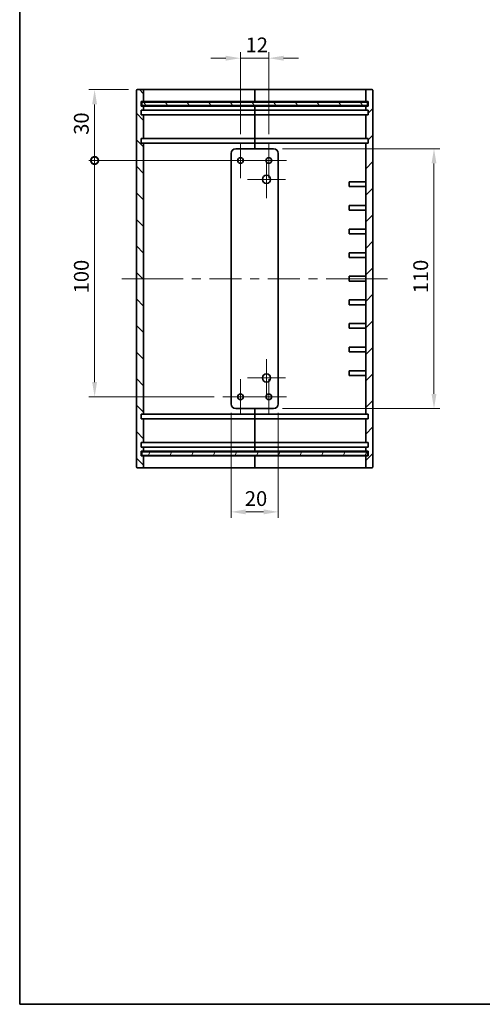
# Model space of a CAD drawing. Units: millimetres. Extents: x 36 to 3781, y 20 to 722.
# Drawn here: x 2011 to 2207, y 20 to 437 of the extents above; entities that cross this region are included whole.
import ezdxf

# ---------------------------------------------------------------- set-up
doc = ezdxf.new("R2010")
doc.units = ezdxf.units.MM
doc.header["$LTSCALE"] = 2.5
doc.layers.get('Defpoints').update_dxf_attribs({"lineweight": 25})
for name, color, linetype, lineweight in [('Border (ISO)', 7, 'Continuous', 35), ('Center Mark (ISO)', 131, 'Continuous', 18), ('Centerline (ISO)', 131, 'Continuous', 18), ('Dimension (ISO)', 7, 'Continuous', 18), ('Dimension (ISO) @ 1', 7, 'Continuous', 18), ('Hatch (ISO)', 1, 'Continuous', 18), ('Visible (ISO)', 7, 'Continuous', 35)]:
    doc.layers.add(name, color=color, linetype=linetype, lineweight=lineweight)
doc.styles.add('Note Text (TK)', font='txt')
doc.dimstyles.new('Default - Method 1b (TK)', dxfattribs={"dimscale": 2.5, "dimtxt": 2.5, "dimasz": 2.5, "dimexe": 1, "dimexo": 1.5, "dimgap": 1, "dimtad": 1, "dimtoh": 1, "dimrnd": 1e-08, "dimdsep": 46, "dimtxsty": 'Note Text (TK)', "dimcen": 0.09, "dimdle": 5, "dimclrd": 100, "dimclre": 100, "dimclrt": 7, "dimadec": 1, "dimazin": 1, "dimtfac": 1, "dimtmove": 0, "dimatfit": 3, "dimfxl": 1, "dimtolj": 1, "dimlwd": -1, "dimlwe": -1, "dimarcsym": 0})

# ---------------------------------------------------------------- blocks, each defined once
blk = doc.blocks.new('図面枠 tk図枠')
at = {"layer": 'Border (ISO)'}
for p, q in [((14.5, 289), (14.5, 8)), ((14.5, 8), (405.5, 8))]:
    blk.add_line(p, q, dxfattribs=at)
blk = doc.blocks.new('*D69')
at = {"layer": 'Defpoints', "color": 0}
for p in [(2118.7, 382.02), (2118.7, 272.02), (2186.59, 272.02)]:
    blk.add_point(p, dxfattribs=at)
at = {"layer": 'Dimension (ISO)', "color": 100}
for p, q in [((2122.45, 382.02), (2189.09, 382.02)), ((2186.59, 375.77), (2186.59, 278.27)), ((2122.45, 272.02), (2189.09, 272.02))]:
    blk.add_line(p, q, dxfattribs=at)
for points in [[(2185.54, 375.77), (2187.63, 375.77), (2186.59, 382.02)], [(2185.54, 278.27), (2187.63, 278.27), (2186.59, 272.02)]]:
    blk.add_solid(points, dxfattribs=at)
at = {"layer": 'Dimension (ISO)', "color": 7, "insert": (2180.96, 320.84), "char_height": 6.25, "attachment_point": 4, "rotation": 90, "style": 'Note Text (TK)'}
blk.add_mtext('\\A1;110', dxfattribs=at)
blk = doc.blocks.new('*D70')
at = {"layer": 'Defpoints', "color": 0}
for p in [(2116.7, 420.3), (2104.7, 384.46), (2116.7, 384.46)]:
    blk.add_point(p, dxfattribs=at)
at = {"layer": 'Dimension (ISO)', "color": 100}
for p, q in [((2104.7, 388.21), (2104.7, 422.8)), ((2116.7, 388.21), (2116.7, 422.8)), ((2098.45, 420.3), (2092.2, 420.3)), ((2104.7, 420.3), (2116.7, 420.3)), ((2122.95, 420.3), (2129.2, 420.3))]:
    blk.add_line(p, q, dxfattribs=at)
for points in [[(2098.45, 421.34), (2098.45, 419.25), (2104.7, 420.3)], [(2122.95, 421.34), (2122.95, 419.25), (2116.7, 420.3)]]:
    blk.add_solid(points, dxfattribs=at)
at = {"layer": 'Dimension (ISO)', "color": 7, "insert": (2106.86, 425.92), "char_height": 6.25, "attachment_point": 4, "style": 'Note Text (TK)'}
blk.add_mtext('\\A1;12', dxfattribs=at)
blk = doc.blocks.new('*D71')
at = {"layer": 'Defpoints', "color": 0}
for p in [(2100.7, 274.02), (2120.7, 274.02), (2120.7, 228.35)]:
    blk.add_point(p, dxfattribs=at)
at = {"layer": 'Dimension (ISO)', "color": 100}
for p, q in [((2100.7, 270.27), (2100.7, 225.85)), ((2120.7, 270.27), (2120.7, 225.85)), ((2106.95, 228.35), (2114.45, 228.35))]:
    blk.add_line(p, q, dxfattribs=at)
for points in [[(2106.95, 229.4), (2106.95, 227.31), (2100.7, 228.35)], [(2114.45, 229.4), (2114.45, 227.31), (2120.7, 228.35)]]:
    blk.add_solid(points, dxfattribs=at)
at = {"layer": 'Dimension (ISO)', "color": 7, "insert": (2106.54, 233.98), "char_height": 6.25, "attachment_point": 4, "style": 'Note Text (TK)'}
blk.add_mtext('\\A1;20', dxfattribs=at)
blk = doc.blocks.new('_DotSmall')
at = {"color": 0, "linetype": 'ByBlock', "const_width": 0.5}
blk.add_lwpolyline([(-0.0625, 0, 1), (0.0625, 0, 1)], format="xyb", close=True, dxfattribs=at)
blk = doc.blocks.new('*D86')
at = {"layer": 'Defpoints', "color": 0}
for p in [(2042.96, 377.02), (2104.7, 377.02), (2097.25, 277.02)]:
    blk.add_point(p, dxfattribs=at)
at = {"layer": 'Dimension (ISO)', "color": 100}
for p, q in [((2100.95, 377.02), (2040.46, 377.02)), ((2042.96, 283.27), (2042.96, 377.02)), ((2093.5, 277.02), (2040.46, 277.02))]:
    blk.add_line(p, q, dxfattribs=at)
blk.add_solid([(2041.92, 283.27), (2044, 283.27), (2042.96, 277.02)], dxfattribs=at)
at = {"layer": 'Dimension (ISO)', "color": 100, "xscale": 6.25, "yscale": 6.25, "zscale": 6.25, "rotation": 90}
blk.add_blockref('_DotSmall', (2042.96, 377.02), dxfattribs=at)
at = {"layer": 'Dimension (ISO)', "color": 7, "insert": (2037.34, 320.81), "char_height": 6.25, "attachment_point": 4, "rotation": 90, "style": 'Note Text (TK)'}
blk.add_mtext('\\A1;100', dxfattribs=at)
blk = doc.blocks.new('*D63')
at = {"layer": 'Defpoints', "color": 0}
for p in [(2042.96, 407.02), (2061, 407.02), (2104.7, 377.02)]:
    blk.add_point(p, dxfattribs=at)
at = {"layer": 'Dimension (ISO)', "color": 100}
for p, q in [((2057.25, 407.02), (2040.46, 407.02)), ((2042.96, 377.02), (2042.96, 400.77)), ((2100.95, 377.02), (2040.46, 377.02))]:
    blk.add_line(p, q, dxfattribs=at)
blk.add_solid([(2041.92, 400.77), (2044, 400.77), (2042.96, 407.02)], dxfattribs=at)
at = {"layer": 'Dimension (ISO)', "color": 100, "xscale": 6.25, "yscale": 6.25, "zscale": 6.25, "rotation": 270}
blk.add_blockref('_DotSmall', (2042.96, 377.02), dxfattribs=at)
at = {"layer": 'Dimension (ISO)', "color": 7, "insert": (2037.34, 387.89), "char_height": 6.25, "attachment_point": 4, "rotation": 90, "style": 'Note Text (TK)'}
blk.add_mtext('\\A1;30', dxfattribs=at)

msp = doc.modelspace()

# ---------------------------------------------------------------- hatches: boundary and pattern name
at = {"layer": 'Hatch (ISO)'}
h = msp.add_hatch(dxfattribs=at)
h.set_pattern_fill('ANSI31', color=256, scale=63.5, angle=90.00021, style=0)
h.set_pattern_definition([(135.0002, (1975, 2e-14), (-5.61264, -5.61268), [])])
edge = h.paths.add_edge_path()
edge.add_ellipse((2060.9977, 406.7174), major_axis=(-0.3, 0), ratio=1, start_angle=270, end_angle=360)
edge.add_line((2060.6977, 406.7174), (2060.6977, 247.3174))
edge.add_ellipse((2060.9977, 247.3174), major_axis=(0, -0.3), ratio=1, start_angle=270, end_angle=360)
edge.add_line((2060.9977, 247.0174), (2063.3977, 247.0174))
edge.add_ellipse((2063.3977, 247.3174), major_axis=(0.3, 0), ratio=1, start_angle=270, end_angle=360)
edge.add_line((2063.6977, 247.3174), (2063.6977, 252.0174))
edge.add_line((2063.6977, 252.0174), (2062.6977, 252.0174))
edge.add_line((2062.6977, 252.0174), (2062.6977, 254.0174))
edge.add_line((2062.6977, 254.0174), (2063.6977, 254.0174))
edge.add_line((2063.6977, 254.0174), (2063.6977, 255.7174))
edge.add_line((2063.6977, 255.7174), (2062.6977, 255.7174))
edge.add_line((2062.6977, 255.7174), (2062.6977, 257.7174))
edge.add_line((2062.6977, 257.7174), (2063.6977, 257.7174))
edge.add_line((2063.6977, 257.7174), (2063.6977, 267.7174))
edge.add_line((2063.6977, 267.7174), (2062.6977, 267.7174))
edge.add_line((2062.6977, 267.7174), (2062.6977, 269.7174))
edge.add_line((2062.6977, 269.7174), (2063.6977, 269.7174))
edge.add_line((2063.6977, 269.7174), (2063.6977, 384.3174))
edge.add_line((2063.6977, 384.3174), (2062.6977, 384.3174))
edge.add_line((2062.6977, 384.3174), (2062.6977, 386.3174))
edge.add_line((2062.6977, 386.3174), (2063.6977, 386.3174))
edge.add_line((2063.6977, 386.3174), (2063.6977, 396.3174))
edge.add_line((2063.6977, 396.3174), (2062.6977, 396.3174))
edge.add_line((2062.6977, 396.3174), (2062.6977, 398.3174))
edge.add_line((2062.6977, 398.3174), (2063.6977, 398.3174))
edge.add_line((2063.6977, 398.3174), (2063.6977, 400.0174))
edge.add_line((2063.6977, 400.0174), (2062.6977, 400.0174))
edge.add_line((2062.6977, 400.0174), (2062.6977, 402.0174))
edge.add_line((2062.6977, 402.0174), (2063.6977, 402.0174))
edge.add_line((2063.6977, 402.0174), (2063.6977, 406.7174))
edge.add_ellipse((2063.3977, 406.7174), major_axis=(0, 0.3), ratio=1, start_angle=270, end_angle=360)
edge.add_line((2063.3977, 407.0174), (2060.9977, 407.0174))
h = msp.add_hatch(dxfattribs=at)
h.set_pattern_fill('ANSI31', color=256, scale=63.5, style=0)
h.set_pattern_definition([(45, (1975, 2e-14), (-5.61266, 5.61266), [])])
edge = h.paths.add_edge_path()
edge.add_ellipse((2160.3977, 247.3174), major_axis=(0.3, 0), ratio=1, start_angle=270, end_angle=360)
edge.add_line((2160.6977, 247.3174), (2160.6977, 406.7174))
edge.add_ellipse((2160.3977, 406.7174), major_axis=(0, 0.3), ratio=1, start_angle=270, end_angle=360)
edge.add_line((2160.3977, 407.0174), (2157.9977, 407.0174))
edge.add_ellipse((2157.9977, 406.7174), major_axis=(-0.3, 0), ratio=1, start_angle=270, end_angle=360)
edge.add_line((2157.6977, 406.7174), (2157.6977, 402.0174))
edge.add_line((2157.6977, 402.0174), (2158.6977, 402.0174))
edge.add_line((2158.6977, 402.0174), (2158.6977, 400.0174))
edge.add_line((2158.6977, 400.0174), (2157.6977, 400.0174))
edge.add_line((2157.6977, 400.0174), (2157.6977, 398.3174))
edge.add_line((2157.6977, 398.3174), (2158.6977, 398.3174))
edge.add_line((2158.6977, 398.3174), (2158.6977, 396.3174))
edge.add_line((2158.6977, 396.3174), (2157.6977, 396.3174))
edge.add_line((2157.6977, 396.3174), (2157.6977, 386.3174))
edge.add_line((2157.6977, 386.3174), (2158.6977, 386.3174))
edge.add_line((2158.6977, 386.3174), (2158.6977, 384.3174))
edge.add_line((2158.6977, 384.3174), (2157.6977, 384.3174))
edge.add_line((2157.6977, 384.3174), (2157.6977, 269.7174))
edge.add_line((2157.6977, 269.7174), (2158.6977, 269.7174))
edge.add_line((2158.6977, 269.7174), (2158.6977, 267.7174))
edge.add_line((2158.6977, 267.7174), (2157.6977, 267.7174))
edge.add_line((2157.6977, 267.7174), (2157.6977, 257.7174))
edge.add_line((2157.6977, 257.7174), (2158.6977, 257.7174))
edge.add_line((2158.6977, 257.7174), (2158.6977, 255.7174))
edge.add_line((2158.6977, 255.7174), (2157.6977, 255.7174))
edge.add_line((2157.6977, 255.7174), (2157.6977, 254.0174))
edge.add_line((2157.6977, 254.0174), (2158.6977, 254.0174))
edge.add_line((2158.6977, 254.0174), (2158.6977, 252.0174))
edge.add_line((2158.6977, 252.0174), (2157.6977, 252.0174))
edge.add_line((2157.6977, 252.0174), (2157.6977, 247.3174))
edge.add_ellipse((2157.9977, 247.3174), major_axis=(0, -0.3), ratio=1, start_angle=270, end_angle=360)
edge.add_line((2157.9977, 247.0174), (2160.3977, 247.0174))
h = msp.add_hatch(dxfattribs=at)
h.set_pattern_fill('ANSI31', color=256, scale=63.5, angle=75.000175, style=0)
h.set_pattern_definition([(120.0002, (1975, 2e-14), (-6.87406, -3.96877), [])])
h.paths.add_polyline_path([(2062.9477, 400.2674), (2158.4477, 400.2674), (2158.4477, 401.7674), (2062.9477, 401.7674)])
h = msp.add_hatch(dxfattribs=at)
h.set_pattern_fill('ANSI31', color=256, scale=63.5, angle=14.999978, style=0)
h.set_pattern_definition([(60, (1975, 2e-14), (-6.87408, 3.96875), [])])
h.paths.add_polyline_path([(2062.9477, 252.2674), (2158.4477, 252.2674), (2158.4477, 253.7674), (2062.9477, 253.7674)])

# ---------------------------------------------------------------- linework, layer by layer
at = {"layer": 'Center Mark (ISO)', "linetype": 'Continuous'}
for p, q in [((2104.6977, 377.0174), (2104.6977, 384.4607)), ((2116.6977, 377.0174), (2116.6977, 384.4607)), ((2104.6977, 377.0174), (2097.2545, 377.0174)), ((2104.6977, 377.0174), (2112.141, 377.0174)), ((2104.6977, 377.0174), (2104.6977, 369.5741)), ((2116.6977, 377.0174), (2109.2545, 377.0174)), ((2115.6977, 369.0174), (2115.6977, 377.0174)), ((2116.6977, 377.0174), (2124.141, 377.0174)), ((2116.6977, 377.0174), (2116.6977, 369.5741)), ((2115.6977, 369.0174), (2107.6977, 369.0174)), ((2115.6977, 369.0174), (2123.6977, 369.0174)), ((2115.6977, 369.0174), (2115.6977, 361.0174)), ((2115.6977, 285.0174), (2115.6977, 293.0174)), ((2104.6977, 277.0174), (2104.6977, 284.4607)), ((2115.6977, 285.0174), (2107.6977, 285.0174)), ((2115.6977, 285.0174), (2123.6977, 285.0174)), ((2115.6977, 285.0174), (2115.6977, 277.0174)), ((2116.6977, 277.0174), (2116.6977, 284.4607)), ((2104.6977, 277.0174), (2097.2545, 277.0174)), ((2104.6977, 277.0174), (2112.141, 277.0174)), ((2104.6977, 277.0174), (2104.6977, 269.5741)), ((2116.6977, 277.0174), (2109.2545, 277.0174)), ((2116.6977, 277.0174), (2124.141, 277.0174)), ((2116.6977, 277.0174), (2116.6977, 269.5741))]:
    msp.add_line(p, q, dxfattribs=at)
at = {"layer": 'Centerline (ISO)'}
for p, q in [((2060.6977, 327.0174), (2054.4477, 327.0174)), ((2060.6977, 327.0174), (2066.9477, 327.0174)), ((2160.6977, 327.0174), (2154.4477, 327.0174)), ((2160.6977, 327.0174), (2166.9477, 327.0174))]:
    msp.add_line(p, q, dxfattribs=at)
at = {"layer": 'Centerline (ISO)', "linetype": 'Continuous'}
for p, q in [((2066.9477, 327.0174), (2080.3852, 327.0174)), ((2084.1352, 327.0174), (2087.8852, 327.0174)), ((2091.6352, 327.0174), (2105.0727, 327.0174)), ((2108.8227, 327.0174), (2112.5727, 327.0174)), ((2116.3227, 327.0174), (2129.7602, 327.0174)), ((2133.5102, 327.0174), (2137.2602, 327.0174)), ((2141.0102, 327.0174), (2154.4477, 327.0174))]:
    msp.add_line(p, q, dxfattribs=at)
at = {"layer": 'Visible (ISO)'}
for p, q in [((2060.6977, 406.7174), (2060.6977, 247.3174)), ((2063.3977, 407.0174), (2060.9977, 407.0174)), ((2071.6977, 407.0174), (2063.3977, 407.0174)), ((2063.6977, 402.0174), (2063.6977, 406.7174)), ((2110.6977, 407.0174), (2071.6977, 407.0174)), ((2110.6977, 406.7174), (2110.6977, 407.0174)), ((2149.6977, 407.0174), (2110.6977, 407.0174)), ((2110.6977, 407.0174), (2110.6977, 406.7174)), ((2110.6977, 406.7174), (2110.6977, 402.0174)), ((2110.6977, 402.0174), (2110.6977, 406.7174)), ((2157.9977, 407.0174), (2149.6977, 407.0174)), ((2157.6977, 406.7174), (2157.6977, 402.0174)), ((2160.3977, 407.0174), (2157.9977, 407.0174)), ((2160.6977, 247.3174), (2160.6977, 406.7174)), ((2062.6977, 400.0174), (2062.6977, 402.0174)), ((2062.6977, 402.0174), (2063.6977, 402.0174)), ((2063.6977, 400.0174), (2062.6977, 400.0174)), ((2158.4477, 401.7674), (2062.9477, 401.7674)), ((2062.9477, 401.7674), (2062.9477, 400.2674)), ((2062.9477, 400.2674), (2158.4477, 400.2674)), ((2063.6977, 402.0174), (2071.6977, 402.0174)), ((2063.6977, 398.3174), (2063.6977, 400.0174)), ((2071.6977, 400.0174), (2063.6977, 400.0174)), ((2071.6977, 402.0174), (2110.6977, 402.0174)), ((2110.6977, 400.0174), (2071.6977, 400.0174)), ((2110.6977, 402.0174), (2149.6977, 402.0174)), ((2110.6977, 401.7674), (2110.6977, 402.0174)), ((2110.6977, 402.0174), (2110.6977, 401.7674)), ((2110.6977, 400.0174), (2110.6977, 400.2674)), ((2110.6977, 400.2674), (2110.6977, 400.0174)), ((2149.6977, 400.0174), (2110.6977, 400.0174)), ((2110.6977, 400.0174), (2110.6977, 398.3174)), ((2110.6977, 398.3174), (2110.6977, 400.0174)), ((2149.6977, 402.0174), (2157.6977, 402.0174)), ((2157.6977, 400.0174), (2149.6977, 400.0174)), ((2157.6977, 402.0174), (2158.6977, 402.0174)), ((2158.6977, 400.0174), (2157.6977, 400.0174)), ((2157.6977, 400.0174), (2157.6977, 398.3174)), ((2158.4477, 400.2674), (2158.4477, 401.7674)), ((2158.6977, 402.0174), (2158.6977, 400.0174)), ((2062.6977, 396.3174), (2062.6977, 398.3174)), ((2062.6977, 398.3174), (2063.6977, 398.3174)), ((2063.6977, 396.3174), (2062.6977, 396.3174)), ((2063.6977, 398.3174), (2071.6977, 398.3174)), ((2063.6977, 386.3174), (2063.6977, 396.3174)), ((2071.6977, 396.3174), (2063.6977, 396.3174)), ((2071.6977, 398.3174), (2110.6977, 398.3174)), ((2110.6977, 396.3174), (2071.6977, 396.3174)), ((2110.6977, 398.3174), (2149.6977, 398.3174)), ((2110.6977, 396.3174), (2110.6977, 398.3174)), ((2110.6977, 398.3174), (2110.6977, 396.3174)), ((2149.6977, 396.3174), (2110.6977, 396.3174)), ((2110.6977, 396.3174), (2110.6977, 386.3174)), ((2110.6977, 386.3174), (2110.6977, 396.3174)), ((2149.6977, 398.3174), (2157.6977, 398.3174)), ((2157.6977, 396.3174), (2149.6977, 396.3174)), ((2157.6977, 398.3174), (2158.6977, 398.3174)), ((2158.6977, 396.3174), (2157.6977, 396.3174)), ((2157.6977, 396.3174), (2157.6977, 386.3174)), ((2158.6977, 398.3174), (2158.6977, 396.3174)), ((2062.6977, 384.3174), (2062.6977, 386.3174)), ((2062.6977, 386.3174), (2063.6977, 386.3174)), ((2063.6977, 384.3174), (2062.6977, 384.3174)), ((2063.6977, 386.3174), (2071.6977, 386.3174)), ((2063.6977, 269.7174), (2063.6977, 384.3174)), ((2071.6977, 384.3174), (2063.6977, 384.3174)), ((2071.6977, 386.3174), (2110.6977, 386.3174)), ((2110.6977, 384.3174), (2071.6977, 384.3174)), ((2110.6977, 386.3174), (2149.6977, 386.3174)), ((2110.6977, 384.3174), (2110.6977, 386.3174)), ((2110.6977, 386.3174), (2110.6977, 384.3174)), ((2149.6977, 384.3174), (2110.6977, 384.3174)), ((2110.6977, 384.3174), (2110.6977, 382.0174)), ((2110.6977, 382.0174), (2110.6977, 384.3174)), ((2149.6977, 386.3174), (2157.6977, 386.3174)), ((2157.6977, 384.3174), (2149.6977, 384.3174)), ((2157.6977, 386.3174), (2158.6977, 386.3174)), ((2158.6977, 384.3174), (2157.6977, 384.3174)), ((2157.6977, 384.3174), (2157.6977, 269.7174)), ((2158.6977, 386.3174), (2158.6977, 384.3174)), ((2100.6977, 380.0174), (2100.6977, 274.0174)), ((2118.6977, 382.0174), (2102.6977, 382.0174)), ((2120.6977, 274.0174), (2120.6977, 380.0174)), ((2150.6977, 366.0174), (2150.6977, 368.0174)), ((2150.6977, 368.0174), (2157.6977, 368.0174)), ((2157.6977, 366.0174), (2150.6977, 366.0174)), ((2150.6977, 356.0174), (2150.6977, 358.0174)), ((2150.6977, 358.0174), (2157.6977, 358.0174)), ((2157.6977, 356.0174), (2150.6977, 356.0174)), ((2150.6977, 346.0174), (2150.6977, 348.0174)), ((2150.6977, 348.0174), (2157.6977, 348.0174)), ((2157.6977, 346.0174), (2150.6977, 346.0174)), ((2150.6977, 336.0174), (2150.6977, 338.0174)), ((2150.6977, 338.0174), (2157.6977, 338.0174)), ((2157.6977, 336.0174), (2150.6977, 336.0174)), ((2150.6977, 326.0174), (2150.6977, 328.0174)), ((2150.6977, 328.0174), (2157.6977, 328.0174)), ((2157.6977, 326.0174), (2150.6977, 326.0174)), ((2150.6977, 316.0174), (2150.6977, 318.0174)), ((2150.6977, 318.0174), (2157.6977, 318.0174)), ((2157.6977, 316.0174), (2150.6977, 316.0174)), ((2150.6977, 306.0174), (2150.6977, 308.0174)), ((2150.6977, 308.0174), (2157.6977, 308.0174)), ((2157.6977, 306.0174), (2150.6977, 306.0174)), ((2150.6977, 296.0174), (2150.6977, 298.0174)), ((2150.6977, 298.0174), (2157.6977, 298.0174)), ((2157.6977, 296.0174), (2150.6977, 296.0174)), ((2150.6977, 286.0174), (2150.6977, 288.0174)), ((2150.6977, 288.0174), (2157.6977, 288.0174)), ((2157.6977, 286.0174), (2150.6977, 286.0174)), ((2102.6977, 272.0174), (2118.6977, 272.0174)), ((2110.6977, 272.0174), (2110.6977, 269.7174)), ((2110.6977, 269.7174), (2110.6977, 272.0174)), ((2062.6977, 267.7174), (2062.6977, 269.7174)), ((2062.6977, 269.7174), (2063.6977, 269.7174)), ((2063.6977, 267.7174), (2062.6977, 267.7174)), ((2063.6977, 269.7174), (2071.6977, 269.7174)), ((2063.6977, 257.7174), (2063.6977, 267.7174)), ((2071.6977, 267.7174), (2063.6977, 267.7174)), ((2071.6977, 269.7174), (2110.6977, 269.7174)), ((2110.6977, 267.7174), (2071.6977, 267.7174)), ((2110.6977, 269.7174), (2149.6977, 269.7174)), ((2110.6977, 267.7174), (2110.6977, 269.7174)), ((2110.6977, 269.7174), (2110.6977, 267.7174)), ((2149.6977, 267.7174), (2110.6977, 267.7174)), ((2110.6977, 267.7174), (2110.6977, 257.7174)), ((2110.6977, 257.7174), (2110.6977, 267.7174)), ((2149.6977, 269.7174), (2157.6977, 269.7174)), ((2157.6977, 267.7174), (2149.6977, 267.7174)), ((2157.6977, 269.7174), (2158.6977, 269.7174)), ((2158.6977, 267.7174), (2157.6977, 267.7174)), ((2157.6977, 267.7174), (2157.6977, 257.7174)), ((2158.6977, 269.7174), (2158.6977, 267.7174)), ((2062.6977, 255.7174), (2062.6977, 257.7174)), ((2062.6977, 257.7174), (2063.6977, 257.7174)), ((2063.6977, 255.7174), (2062.6977, 255.7174)), ((2063.6977, 257.7174), (2071.6977, 257.7174)), ((2063.6977, 254.0174), (2063.6977, 255.7174)), ((2071.6977, 255.7174), (2063.6977, 255.7174)), ((2071.6977, 257.7174), (2110.6977, 257.7174)), ((2110.6977, 255.7174), (2071.6977, 255.7174)), ((2110.6977, 255.7174), (2110.6977, 257.7174)), ((2110.6977, 257.7174), (2149.6977, 257.7174)), ((2110.6977, 257.7174), (2110.6977, 255.7174)), ((2110.6977, 255.7174), (2110.6977, 254.0174)), ((2149.6977, 255.7174), (2110.6977, 255.7174)), ((2110.6977, 254.0174), (2110.6977, 255.7174)), ((2149.6977, 257.7174), (2157.6977, 257.7174)), ((2157.6977, 255.7174), (2149.6977, 255.7174)), ((2157.6977, 257.7174), (2158.6977, 257.7174)), ((2158.6977, 255.7174), (2157.6977, 255.7174)), ((2157.6977, 255.7174), (2157.6977, 254.0174)), ((2158.6977, 257.7174), (2158.6977, 255.7174)), ((2062.6977, 252.0174), (2062.6977, 254.0174)), ((2062.6977, 254.0174), (2063.6977, 254.0174)), ((2063.6977, 252.0174), (2062.6977, 252.0174)), ((2158.4477, 253.7674), (2062.9477, 253.7674)), ((2062.9477, 253.7674), (2062.9477, 252.2674)), ((2062.9477, 252.2674), (2158.4477, 252.2674)), ((2063.6977, 254.0174), (2071.6977, 254.0174)), ((2063.6977, 247.3174), (2063.6977, 252.0174)), ((2071.6977, 252.0174), (2063.6977, 252.0174)), ((2071.6977, 254.0174), (2110.6977, 254.0174)), ((2110.6977, 252.0174), (2071.6977, 252.0174)), ((2110.6977, 253.7674), (2110.6977, 254.0174)), ((2110.6977, 254.0174), (2149.6977, 254.0174)), ((2110.6977, 254.0174), (2110.6977, 253.7674)), ((2110.6977, 252.0174), (2110.6977, 252.2674)), ((2110.6977, 252.2674), (2110.6977, 252.0174)), ((2110.6977, 252.0174), (2110.6977, 247.3174)), ((2149.6977, 252.0174), (2110.6977, 252.0174)), ((2110.6977, 247.3174), (2110.6977, 252.0174)), ((2149.6977, 254.0174), (2157.6977, 254.0174)), ((2157.6977, 252.0174), (2149.6977, 252.0174)), ((2157.6977, 254.0174), (2158.6977, 254.0174)), ((2158.6977, 252.0174), (2157.6977, 252.0174)), ((2157.6977, 252.0174), (2157.6977, 247.3174)), ((2158.4477, 252.2674), (2158.4477, 253.7674)), ((2158.6977, 254.0174), (2158.6977, 252.0174)), ((2060.9977, 247.0174), (2063.3977, 247.0174)), ((2063.3977, 247.0174), (2071.6977, 247.0174)), ((2071.6977, 247.0174), (2110.6977, 247.0174)), ((2110.6977, 247.0174), (2110.6977, 247.3174)), ((2110.6977, 247.3174), (2110.6977, 247.0174)), ((2110.6977, 247.0174), (2149.6977, 247.0174)), ((2149.6977, 247.0174), (2157.9977, 247.0174)), ((2157.9977, 247.0174), (2160.3977, 247.0174))]:
    msp.add_line(p, q, dxfattribs=at)
for centre, radius in [((2104.6977, 377.0174), 1.1933), ((2116.6977, 377.0174), 1.1933), ((2115.6977, 369.0174), 1.75), ((2115.6977, 285.0174), 1.75), ((2104.6977, 277.0174), 1.1933), ((2116.6977, 277.0174), 1.1933)]:
    msp.add_circle(centre, radius, dxfattribs=at)
for centre, radius, start, end in [((2060.9977, 406.7174), 0.3, 90, 180), ((2063.3977, 406.7174), 0.3, 0, 90), ((2157.9977, 406.7174), 0.3, 90, 180), ((2160.3977, 406.7174), 0.3, 0, 90), ((2102.6977, 380.0174), 2, 90, 180), ((2118.6977, 380.0174), 2, 0, 90), ((2102.6977, 274.0174), 2, 180, 270), ((2118.6977, 274.0174), 2, 270, 0), ((2060.9977, 247.3174), 0.3, 180, 270), ((2063.3977, 247.3174), 0.3, 270, 0), ((2157.9977, 247.3174), 0.3, 180, 270), ((2160.3977, 247.3174), 0.3, 270, 0)]:
    msp.add_arc(centre, radius, start, end, dxfattribs=at)

# ---------------------------------------------------------------- block references
at = {"xscale": 2.5, "yscale": 2.5, "zscale": 2.5}
msp.add_blockref('図面枠 tk図枠', (1975, 0), dxfattribs=at)

# ---------------------------------------------------------------- dimensions: what is measured, and where the dimension line sits
at = {"layer": 'Dimension (ISO) @ 1', "color": 100}
for base, p1, p2, angle, override, picture, middle in [((2116.6977, 420.2962), (2104.6977, 384.4607), (2116.6977, 384.4607), 180, {"dimscale": 1, "dimtxt": 6.25, "dimasz": 6.25, "dimexe": 2.5, "dimexo": 3.75, "dimgap": 2.5, "dimtoh": 0, "dimdec": 2, "dimcen": 0.225, "dimtol": 0, "dimlim": 0, "dimtp": 0, "dimtm": 0, "dimtdec": 2, "dimtix": 0, "dimtofl": 1, "dimtmove": 0, "dimatfit": 1}, '*D70', (2110.6977, 420.2962)), ((2042.961, 407.0174), (2104.6977, 377.0174), (2060.9977, 407.0174), 90, {"dimscale": 1, "dimtxt": 6.25, "dimasz": 6.25, "dimexe": 2.5, "dimexo": 3.75, "dimgap": 2.5, "dimtoh": 0, "dimdec": 2, "dimblk1": 'DotSmall', "dimsah": 1, "dimcen": 0.225, "dimdle": 0, "dimtol": 0, "dimlim": 0, "dimtp": 0, "dimtm": 0, "dimtdec": 2, "dimtix": 0, "dimtofl": 0, "dimtmove": 0, "dimatfit": 1}, '*D63', (2042.961, 392.0424)), ((2186.5854, 272.0174), (2118.6977, 382.0174), (2118.6977, 272.0174), 90, {"dimscale": 1, "dimtxt": 6.25, "dimasz": 6.25, "dimexe": 2.5, "dimexo": 3.75, "dimgap": 2.5, "dimtoh": 0, "dimdec": 2, "dimcen": 0.225, "dimtol": 0, "dimlim": 0, "dimtp": 0, "dimtm": 0, "dimtdec": 2, "dimtix": 0, "dimtofl": 0, "dimtmove": 0, "dimatfit": 1}, '*D69', (2186.5854, 327.0174)), ((2042.961, 377.0174), (2097.2545, 277.0174), (2104.6977, 377.0174), 90, {"dimscale": 1, "dimtxt": 6.25, "dimasz": 6.25, "dimexe": 2.5, "dimexo": 3.75, "dimgap": 2.5, "dimtoh": 0, "dimdec": 2, "dimblk2": 'DotSmall', "dimsah": 1, "dimcen": 0.225, "dimdle": 0, "dimtol": 0, "dimlim": 0, "dimtp": 0, "dimtm": 0, "dimtdec": 2, "dimtix": 0, "dimtofl": 0, "dimtmove": 0, "dimatfit": 1}, '*D86', (2042.961, 326.9924)), ((2120.6977, 228.3539), (2100.6977, 274.0174), (2120.6977, 274.0174), 180, {"dimscale": 1, "dimtxt": 6.25, "dimasz": 6.25, "dimexe": 2.5, "dimexo": 3.75, "dimgap": 2.5, "dimtoh": 0, "dimdec": 2, "dimcen": 0.225, "dimtol": 0, "dimlim": 0, "dimtp": 0, "dimtm": 0, "dimtdec": 2, "dimtix": 0, "dimtofl": 0, "dimtmove": 0, "dimatfit": 1}, '*D71', (2110.6977, 228.3539))]:
    dim = msp.add_linear_dim(base=base, p1=p1, p2=p2, angle=angle, dimstyle='Default - Method 1b (TK)', override=override, dxfattribs=at)
    dim.commit()
    dim.dimension.update_dxf_attribs({"geometry": picture, "text_midpoint": middle, "dimtype": 160})

doc.saveas('drawing.dxf')
